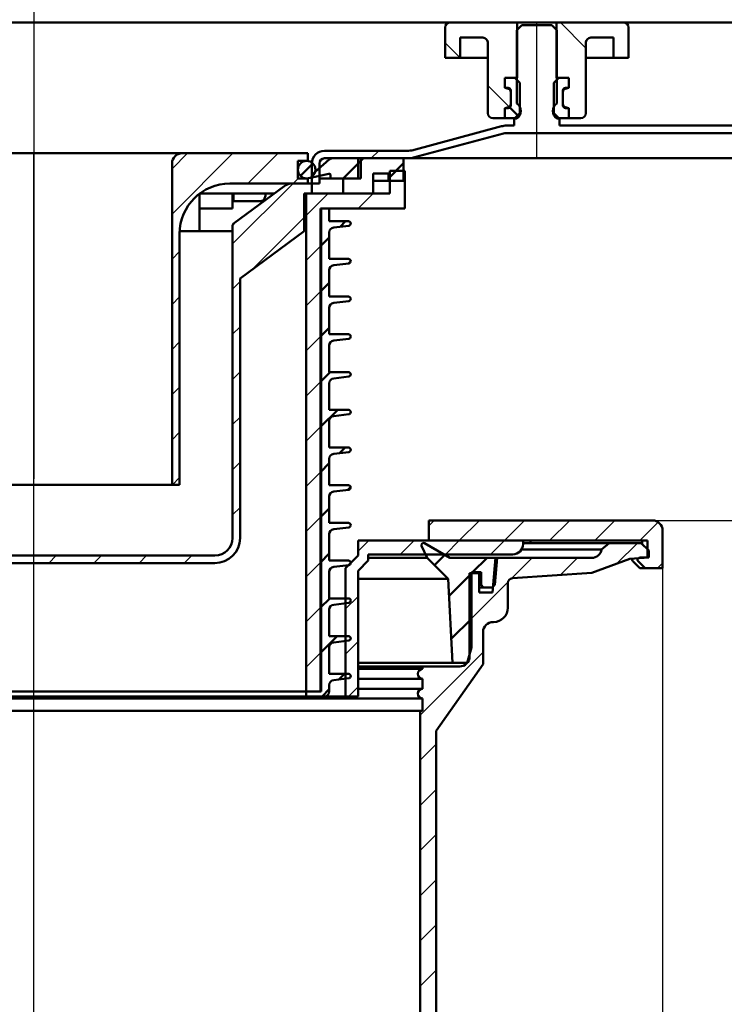
# Model space of a CAD drawing. Units: millimetres. Extents: x -1172 to 845, y -172 to 1216.
# Drawn here: x 160 to 301, y 718 to 914 of the extents above; entities that cross this region are included whole.
import ezdxf
from ezdxf.lldxf.tags import DXFTag

# ---------------------------------------------------------------- set-up
doc = ezdxf.new("R2010")
doc.units = ezdxf.units.MM
doc.header["$LTSCALE"] = 5
doc.layers.add('LC-001-100-D00-0', color=1, linetype='ByBlock')
doc.layers.add('LC-004-003-----0', color=2, linetype='ByBlock')
doc.styles.add('LCTX15-400-0-0pDIN-Schrift', font='STANDARD', dxfattribs={"width": 0.8, "oblique": 15, "height": 2.5})
tags = doc.linetypes.add('DASHDOT', pattern=[7.5, 5, -1.25, 0, -1.25]).pattern_tags.tags
tags[10:11] = [DXFTag(74, 4), DXFTag(75, 0), DXFTag(340, '0'), DXFTag(46, 1.0), DXFTag(50, 0.0), DXFTag(44, 0.0), DXFTag(45, 0.0)]
tags[8:9] = [DXFTag(74, 4), DXFTag(75, 0), DXFTag(340, '0'), DXFTag(46, 1.0), DXFTag(50, 0.0), DXFTag(44, 0.0), DXFTag(45, 0.0)]
tags[6:7] = [DXFTag(74, 4), DXFTag(75, 0), DXFTag(340, '0'), DXFTag(46, 1.0), DXFTag(50, 0.0), DXFTag(44, 0.0), DXFTag(45, 0.0)]
tags[4:5] = [DXFTag(74, 4), DXFTag(75, 0), DXFTag(340, '0'), DXFTag(46, 1.0), DXFTag(50, 0.0), DXFTag(44, 0.0), DXFTag(45, 0.0)]
doc.dimstyles.new('LC-DIM-L-0100-02-02', dxfattribs={"dimscale": 5, "dimtxt": 10, "dimasz": 10, "dimexe": 1.8, "dimexo": 0, "dimgap": 1.5, "dimtad": 1, "dimtxsty": 'LCTX15-400-0-0pDIN-Schrift', "dimcen": 0, "dimclrd": 2, "dimclre": 2, "dimclrt": 2, "dimazin": 2, "dimtfac": 0.71, "dimtdec": 4, "dimtofl": 0, "dimtmove": 0, "dimatfit": 1, "dimfxl": 1, "dimtolj": 1, "dimtzin": 0, "dimarcsym": 0})

# ---------------------------------------------------------------- blocks, each defined once
blk = doc.blocks.new('*D16')
at = {"layer": 'Defpoints', "color": 0}
for p in [(713.288084, 1058.970616), (-1086.711916, 910.053908), (713.288084, 910.053908)]:
    blk.add_point(p, dxfattribs=at)
at = {"layer": 'LC-001-100-D00-0', "color": 2, "lineweight": -2}
for p, q in [((-1086.711916, 910.053908), (-1086.711916, 1067.970616)), ((713.288084, 910.053908), (713.288084, 1067.970616)), ((-1036.711916, 1058.970616), (663.288084, 1058.970616))]:
    blk.add_line(p, q, dxfattribs=at)
at = {"layer": 'LC-001-100-D00-0', "color": 2}
for points in [[(-1036.711916, 1067.30395), (-1036.711916, 1050.637283), (-1086.711916, 1058.970616)], [(663.288084, 1050.637283), (663.288084, 1067.30395), (713.288084, 1058.970616)]]:
    blk.add_solid(points, dxfattribs=at)
at = {"layer": 'LC-001-100-D00-0', "color": 2, "insert": (-183.156955, 1113.970616), "char_height": 50, "attachment_point": 5, "style": 'LCTX15-400-0-0pDIN-Schrift'}
blk.add_mtext('\\A1;1800', dxfattribs=at)
blk = doc.blocks.new('*D17')
at = {"layer": 'Defpoints', "color": 0}
for p in [(763.288084, 1128.270616), (-1136.711916, 913.053908), (763.288084, 913.053908)]:
    blk.add_point(p, dxfattribs=at)
at = {"layer": 'LC-001-100-D00-0', "color": 2, "lineweight": -2}
for p, q in [((-1136.711916, 913.053908), (-1136.711916, 1137.270616)), ((763.288084, 913.053908), (763.288084, 1137.270616)), ((-1086.711916, 1128.270616), (713.288084, 1128.270616))]:
    blk.add_line(p, q, dxfattribs=at)
at = {"layer": 'LC-001-100-D00-0', "color": 2}
for points in [[(-1086.711916, 1136.60395), (-1086.711916, 1119.937283), (-1136.711916, 1128.270616)], [(713.288084, 1119.937283), (713.288084, 1136.60395), (763.288084, 1128.270616)]]:
    blk.add_solid(points, dxfattribs=at)
at = {"layer": 'LC-001-100-D00-0', "color": 2, "insert": (-179.509151, 1183.270616), "char_height": 50, "attachment_point": 5, "style": 'LCTX15-400-0-0pDIN-Schrift'}
blk.add_mtext('\\A1;1900', dxfattribs=at)
blk = doc.blocks.new('KLON16')
at = {"layer": 'LC-001-100-D00-0', "color": 7, "lineweight": 25}
blk.add_line((230.368868, 886.053908), (231.868868, 887.553908), dxfattribs=at)
blk = doc.blocks.new('KLON27')
at = {"layer": 'LC-001-100-D00-0', "color": 7, "lineweight": 25}
for p, q in [((248.019599, 906.053908), (245.038084, 909.035423)), ((257.905732, 896.167774), (253.538084, 900.535423))]:
    blk.add_line(p, q, dxfattribs=at)
blk = doc.blocks.new('POLY1')
at = {"layer": 'LC-001-100-D00-0', "color": 7, "lineweight": 50}
for p, q in [((282.228103, 806.268549), (282.252528, 806.381261)), ((282.234253, 806.143407), (282.228103, 806.268549)), ((282.228103, 806.268549), (282.228103, 806.268549)), ((282.276326, 806.024675), (282.234253, 806.143407)), ((282.234253, 806.143407), (282.234253, 806.143407)), ((282.252528, 806.381261), (282.291123, 806.432213)), ((282.252528, 806.381261), (282.252528, 806.381261)), ((282.322619, 805.959069), (282.276326, 806.024675)), ((282.276326, 806.024675), (282.276326, 806.024675)), ((282.291123, 806.432213), (282.301151, 806.445451)), ((282.291123, 806.432213), (282.291123, 806.432213)), ((282.357029, 805.924859), (282.322619, 805.959069)), ((282.322619, 805.959069), (282.322619, 805.959069)), ((282.357467, 805.924424), (282.357029, 805.924859)), ((282.357029, 805.924859), (282.357029, 805.924859)), ((282.357467, 805.924424), (282.357467, 805.924424))]:
    blk.add_line(p, q, dxfattribs=at)
blk = doc.blocks.new('KLON32')
at = {"layer": 'LC-001-100-D00-0', "color": 7, "lineweight": 25}
for p, q in [((279.220731, 805.483498), (283.28592, 809.548688)), ((258.317577, 802.540857), (262.380624, 806.603904)), ((267.980614, 803.223638), (271.36088, 806.603904)), ((249.913823, 803.117359), (250.345152, 803.548688)), ((249.913823, 794.137103), (257.538802, 801.762082)), ((240.097867, 775.34089), (252.613201, 787.856225)), ((239.676984, 783.900263), (240.224826, 784.448106)), ((240.58866, 784.811939), (240.785542, 785.008822)), ((240.097867, 766.360634), (243.288082, 769.550849)), ((240.097867, 757.380378), (243.288082, 760.570593)), ((240.097867, 748.400122), (243.288082, 751.590337)), ((240.097867, 739.419866), (243.288082, 742.610081)), ((240.097867, 730.43961), (243.288082, 733.629825)), ((240.097867, 721.459354), (243.288082, 724.649569)), ((240.097867, 712.479097), (243.288082, 715.669313)), ((234.9002, 698.301174), (243.222763, 706.623737)), ((190.430843, 698.733098), (194.980854, 703.283109)), ((197.866392, 697.188391), (202.054963, 701.376962)), ((207.894112, 698.235855), (211.035219, 701.376962)), ((216.874368, 698.235855), (220.015475, 701.376962)), ((225.854624, 698.235855), (228.995731, 701.376962)), ((185.395451, 693.697706), (188.288088, 696.590343)), ((197.906412, 688.248154), (200.788082, 691.129825)), ((185.43547, 684.757469), (188.288088, 687.610087)), ((197.946431, 679.307918), (200.788082, 682.149569)), ((185.47549, 675.817232), (188.288088, 678.629831)), ((197.98645, 670.367681), (200.788082, 673.169313)), ((185.515509, 666.876996), (188.288088, 669.649575)), ((198.026469, 661.427444), (200.788082, 664.189057)), ((185.555528, 657.936759), (188.288088, 660.669319)), ((198.066489, 652.487207), (200.788082, 655.208801)), ((185.595547, 648.996522), (188.288088, 651.689063)), ((198.106508, 643.54697), (200.788082, 646.228544))]:
    blk.add_line(p, q, dxfattribs=at)
blk = doc.blocks.new('KLON34')
at = {"layer": 'LC-001-100-D00-0', "color": 7, "lineweight": 25}
for p, q in [((227.788082, 807.932386), (229.9096, 810.053904)), ((236.139856, 807.303904), (238.889856, 810.053904)), ((245.120112, 807.303904), (247.870112, 810.053904)), ((254.100368, 807.303904), (256.850368, 810.053904)), ((225.288082, 796.45213), (227.788082, 798.95213)), ((225.288082, 787.471874), (227.788082, 789.971874)), ((225.850368, 779.053904), (227.788082, 780.991618))]:
    blk.add_line(p, q, dxfattribs=at)
blk = doc.blocks.new('KLON35')
at = {"layer": 'LC-001-100-D00-0', "color": 7, "lineweight": 25}
for p, q in [((241.788082, 812.95213), (242.88464, 814.048688)), ((247.864896, 810.048688), (251.864896, 814.048688)), ((256.845152, 810.048688), (260.845152, 814.048688)), ((265.825408, 810.048688), (269.825408, 814.048688)), ((274.805664, 810.048688), (278.805664, 814.048688)), ((283.78592, 810.048688), (287.428748, 813.691515)), ((287.266177, 804.548688), (288.288082, 805.570593))]:
    blk.add_line(p, q, dxfattribs=at)
blk = doc.blocks.new('KLON38')
at = {"layer": 'LC-001-100-D00-0', "color": 7, "lineweight": 50}
for p, q in [((242.965216, 805.149008), (244.999923, 807.183715)), ((250.532029, 803.735564), (253.400368, 806.603904)), ((245.833285, 799.03682), (250.288082, 803.491618)), ((246.280483, 790.503763), (250.288082, 794.511362))]:
    blk.add_line(p, q, dxfattribs=at)
blk = doc.blocks.new('POLY3')
at = {"layer": 'LC-001-100-D00-0', "color": 7, "lineweight": 50}
for p, q in [((203.121675, 873.171211), (203.187215, 873.22808)), ((202.780961, 872.423295), (202.792222, 872.535458)), ((202.780961, 872.423295), (202.780961, 872.423295)), ((202.792222, 872.535458), (202.814745, 872.759786)), ((202.792222, 872.535458), (202.792222, 872.535458)), ((202.814745, 872.759786), (202.971342, 873.040764)), ((202.814745, 872.759786), (202.814745, 872.759786)), ((202.971342, 873.040764), (203.121675, 873.171211)), ((202.971342, 873.040764), (202.971342, 873.040764)), ((203.121675, 873.171211), (203.121675, 873.171211))]:
    blk.add_line(p, q, dxfattribs=at)
blk = doc.blocks.new('POLY5')
at = {"layer": 'LC-001-100-D00-0', "color": 7, "lineweight": 50}
for p, q in [((208.437997, 877.553907), (208.437997, 877.553907)), ((208.437997, 877.553907), (208.471761, 877.553907)), ((208.471761, 877.553907), (208.503616, 877.556611)), ((208.471761, 877.553907), (208.471761, 877.553907)), ((208.503616, 877.556611), (208.533586, 877.561968)), ((208.503616, 877.556611), (208.503616, 877.556611))]:
    blk.add_line(p, q, dxfattribs=at)
blk = doc.blocks.new('POLY8')
at = {"layer": 'LC-001-100-D00-0', "color": 7, "lineweight": 50}
for p, q in [((209.387825, 878.919519), (209.404371, 879.053905)), ((208.533584, 877.561968), (208.646124, 877.604263)), ((208.533584, 877.561968), (208.533584, 877.561968)), ((208.646124, 877.604263), (208.871223, 877.688862)), ((208.646124, 877.604263), (208.646124, 877.604263)), ((208.871223, 877.688862), (209.153262, 878.091512)), ((208.871223, 877.688862), (208.871223, 877.688862)), ((209.153262, 878.091512), (209.344117, 878.564532)), ((209.153262, 878.091512), (209.153262, 878.091512)), ((209.344117, 878.564532), (209.387825, 878.919519)), ((209.344117, 878.564532), (209.344117, 878.564532)), ((209.387825, 878.919519), (209.387825, 878.919519))]:
    blk.add_line(p, q, dxfattribs=at)
blk = doc.blocks.new('KLON39')
at = {"layer": 'LC-001-100-D00-0', "color": 7, "lineweight": 25}
for p, q in [((202.788082, 869.017797), (214.824192, 881.053907)), ((109.538082, 874.550614), (114.6597, 879.672232)), ((112.980415, 869.012691), (119.826036, 875.858312)), ((206.595391, 863.84485), (217.038082, 874.287541)), ((118.146751, 865.198771), (123.788082, 870.840102)), ((122.288082, 860.359846), (123.788082, 861.859846)), ((202.788082, 860.037541), (204.288082, 861.537541)), ((122.288082, 851.37959), (123.788082, 852.87959)), ((202.788082, 851.057285), (204.288082, 852.557285)), ((122.288082, 842.399334), (123.788082, 843.899334)), ((202.788082, 842.077029), (204.288082, 843.577029)), ((122.288082, 833.419078), (123.788082, 834.919078)), ((202.788082, 833.096773), (204.288082, 834.596773)), ((122.288082, 824.438822), (123.788082, 825.938822)), ((202.788082, 824.116516), (204.288082, 825.616516)), ((122.288082, 815.458565), (123.788082, 816.958565)), ((202.788082, 815.13626), (204.288082, 816.63626)), ((123.320689, 807.510916), (124.39455, 808.584777)), ((130.343936, 805.553907), (131.843936, 807.053907)), ((139.324192, 805.553907), (140.824192, 807.053907)), ((148.304448, 805.553907), (149.804448, 807.053907)), ((157.284704, 805.553907), (158.784704, 807.053907)), ((166.264961, 805.553907), (167.764961, 807.053907)), ((175.245217, 805.553907), (176.745217, 807.053907)), ((184.225473, 805.553907), (185.725473, 807.053907)), ((193.205729, 805.553907), (194.705729, 807.053907))]:
    blk.add_line(p, q, dxfattribs=at)
blk = doc.blocks.new('KLON40')
at = {"layer": 'LC-001-100-D00-0', "color": 7, "lineweight": 25}
for p, q in [((190.788082, 874.978309), (202.86368, 887.053907)), ((190.788082, 883.958565), (193.883424, 887.053907)), ((205.843936, 881.053907), (211.843936, 887.053907)), ((214.824192, 881.053907), (215.824192, 882.053907)), ((190.788082, 865.998053), (192.288082, 867.498053)), ((190.788082, 857.017797), (192.288082, 858.517797)), ((190.788082, 848.037541), (192.288082, 849.537541)), ((190.788082, 839.057285), (192.288082, 840.557285)), ((190.788082, 830.077029), (192.288082, 831.577029)), ((190.845217, 821.153907), (192.288082, 822.596773))]:
    blk.add_line(p, q, dxfattribs=at)
blk = doc.blocks.new('KLON42')
at = {"layer": 'LC-001-100-D00-0', "color": 7, "lineweight": 25}
for p, q in [((234.038082, 882.307285), (235.284704, 883.553907)), ((217.438082, 874.687541), (221.804448, 879.053907)), ((227.784704, 876.053907), (230.784704, 879.053907)), ((236.764961, 876.053907), (237.038082, 876.327029)), ((217.438082, 865.707285), (220.438082, 868.707285)), ((217.438082, 856.727029), (220.438082, 859.727029)), ((217.438082, 847.746773), (220.438082, 850.746773)), ((217.438082, 838.766516), (220.438082, 841.766516)), ((217.438082, 829.78626), (220.438082, 832.78626)), ((217.438082, 820.806004), (220.438082, 823.806004)), ((217.438082, 811.825748), (220.438082, 814.825748)), ((217.438082, 802.845492), (220.438082, 805.845492)), ((217.438082, 793.865236), (220.438082, 796.865236)), ((217.438082, 784.88498), (220.438082, 787.88498))]:
    blk.add_line(p, q, dxfattribs=at)
blk = doc.blocks.new('KLON44')
at = {"layer": 'LC-001-100-D00-0', "color": 7, "lineweight": 50}
for p, q in [((224.183287, 872.45249), (225.284704, 873.553907)), ((220.288082, 868.557285), (222.038082, 870.307285)), ((225.864964, 865.153911), (226.287227, 865.576173)), ((220.288082, 859.577029), (222.038082, 861.327029)), ((220.288082, 850.596773), (222.038082, 852.346773)), ((220.288082, 841.616516), (222.225473, 843.553907)), ((220.288082, 832.63626), (223.705729, 836.053907)), ((224.071135, 827.439057), (225.185985, 828.553907)), ((220.288082, 823.656004), (222.038082, 825.406004)), ((225.752812, 820.140478), (226.283089, 820.670755)), ((220.288082, 814.675748), (222.038082, 816.425748)), ((220.288082, 805.695492), (222.038082, 807.445492)), ((220.288082, 796.715236), (222.126753, 798.553907)), ((220.288082, 787.73498), (223.60701, 791.053907)), ((223.958982, 782.425624), (225.087266, 783.553907)), ((220.587266, 779.053907), (222.038082, 780.504724))]:
    blk.add_line(p, q, dxfattribs=at)
blk = doc.blocks.new('KLON46')
at = {"layer": 'LC-001-100-D00-0', "color": 7, "lineweight": 50}
for p, q in [((227.788082, 885.037541), (228.804448, 886.053907)), ((233.788082, 882.057285), (236.788082, 885.057285)), ((224.788082, 882.037541), (224.804448, 882.053907)), ((230.784704, 879.053907), (230.788082, 879.057285))]:
    blk.add_line(p, q, dxfattribs=at)
blk = doc.blocks.new('*D91')
at = {"layer": 'Defpoints', "color": 0}
for p in [(38.288123, 804.548719), (288.288123, 804.548657), (288.288123, 301.895661)]:
    blk.add_point(p, dxfattribs=at)
at = {"layer": 'LC-004-003-----0', "color": 2, "lineweight": -2}
for p, q in [((38.288123, 804.548719), (38.288123, 292.895661)), ((288.288123, 804.548657), (288.288123, 292.895661)), ((88.288123, 301.895661), (238.288123, 301.895661))]:
    blk.add_line(p, q, dxfattribs=at)
at = {"layer": 'LC-004-003-----0', "color": 2}
for points in [[(88.288123, 310.228995), (88.288123, 293.562328), (38.288123, 301.895661)], [(238.288123, 293.562328), (238.288123, 310.228995), (288.288123, 301.895661)]]:
    blk.add_solid(points, dxfattribs=at)
at = {"layer": 'LC-004-003-----0', "color": 2, "insert": (165.536847, 356.895661), "char_height": 50, "attachment_point": 5, "style": 'LCTX15-400-0-0pDIN-Schrift'}
blk.add_mtext('%%c\\A1;250', dxfattribs=at)
blk = doc.blocks.new('*D92')
at = {"layer": 'Defpoints', "color": 0}
for p in [(560.788145, 913.053926), (286.288125, 814.048658), (682.117704, 814.048658)]:
    blk.add_point(p, dxfattribs=at)
at = {"layer": 'LC-004-003-----0', "color": 2, "lineweight": -2}
for p, q in [((682.117704, 963.053926), (682.117704, 1013.053926)), ((560.788145, 913.053926), (691.117704, 913.053926)), ((286.288125, 814.048658), (691.117704, 814.048658)), ((682.117704, 764.048658), (682.117704, 587.300932))]:
    blk.add_line(p, q, dxfattribs=at)
at = {"layer": 'LC-004-003-----0', "color": 2}
for points in [[(673.78437, 963.053926), (690.451037, 963.053926), (682.117704, 913.053926)], [(690.451037, 764.048658), (673.78437, 764.048658), (682.117704, 814.048658)]]:
    blk.add_solid(points, dxfattribs=at)
at = {"layer": 'LC-004-003-----0', "color": 2, "insert": (627.117704, 712.281098), "char_height": 50, "attachment_point": 5, "rotation": 90, "style": 'LCTX15-400-0-0pDIN-Schrift'}
blk.add_mtext('\\A1;37-100', dxfattribs=at)

msp = doc.modelspace()

# ---------------------------------------------------------------- linework, layer by layer
at = {"layer": 'LC-001-100-D00-0', "color": 7, "linetype": 'DASHDOT', "lineweight": 25}
for p, q in [((163.288084, 926.053908), (163.288084, 822.303908)), ((263.288084, 886.053908), (263.288084, 913.053908)), ((163.288082, 639.235855), (163.288082, 887.053907))]:
    msp.add_line(p, q, dxfattribs=at)
at = {"layer": 'LC-001-100-D00-0', "color": 7, "lineweight": 50}
for p, q in [((710.788084, 913.053908), (-186.711916, 913.053908)), ((259.388084, 913.053908), (246.038084, 913.053908)), ((260.288092, 912.553907), (259.288076, 911.553907)), ((259.388073, 902.053908), (259.388084, 913.053908)), ((267.188084, 913.053908), (259.388084, 913.053908)), ((266.288105, 912.553907), (260.288092, 912.553907)), ((267.288092, 911.553907), (266.288105, 912.553907)), ((267.188084, 913.053908), (267.188056, 902.053908)), ((280.538084, 913.053908), (267.188084, 913.053908)), ((245.038084, 912.053908), (245.038076, 906.053907)), ((259.288076, 911.553907), (259.288084, 896.953908)), ((267.288084, 896.953908), (267.288092, 911.553907)), ((281.538113, 906.053907), (281.538084, 912.053908)), ((248.038084, 906.053908), (248.038097, 910.053908)), ((252.538084, 910.053908), (248.038097, 910.053908)), ((253.538084, 895.053908), (253.538084, 909.053908)), ((273.038084, 909.053908), (273.038084, 895.053908)), ((278.538092, 910.053908), (274.038084, 910.053908)), ((278.538092, 910.053908), (278.538084, 906.053908)), ((248.038084, 906.053908), (245.038076, 906.053907)), ((250.038084, 906.053908), (248.038084, 906.053908)), ((253.538056, 906.053907), (250.038084, 906.053908)), ((276.538084, 906.053908), (273.038073, 906.053907)), ((278.538084, 906.053908), (276.538084, 906.053908)), ((281.538113, 906.053907), (278.538084, 906.053908)), ((256.937249, 902.053908), (256.937249, 900.053907)), ((258.888109, 902.053908), (256.937249, 902.053908)), ((256.937249, 902.053908), (259.388073, 902.053908)), ((256.937249, 902.053908), (256.937249, 900.053907)), ((258.888109, 902.053908), (259.888096, 901.053908)), ((259.888084, 895.053908), (259.888096, 901.053908)), ((266.688092, 901.053908), (266.688084, 895.053908)), ((266.688092, 901.053908), (267.688079, 902.053908)), ((267.188056, 902.053908), (269.638939, 902.053908)), ((269.638939, 902.053908), (267.688079, 902.053908)), ((269.638939, 902.053908), (269.638939, 900.053907)), ((269.638939, 902.053908), (269.638939, 900.053907)), ((256.937249, 900.053907), (257.588084, 900.053908)), ((257.643375, 899.864697), (256.937249, 900.053907)), ((258.088084, 899.553908), (258.088084, 896.553908)), ((258.088084, 896.822674), (258.088084, 899.285141)), ((268.488084, 896.553908), (268.488084, 899.553908)), ((268.488084, 899.285141), (268.488084, 896.822674)), ((269.638939, 900.053907), (268.932792, 899.864697)), ((268.988084, 900.053908), (269.638939, 900.053907)), ((256.937249, 896.053907), (257.643375, 896.243119)), ((257.588084, 896.053908), (256.937249, 896.053907)), ((256.937249, 896.053907), (256.937249, 894.053908)), ((256.937249, 896.053907), (256.937249, 894.053908)), ((259.453841, 894.619665), (257.7768, 896.296706)), ((259.888084, 895.053908), (258.888084, 894.053908)), ((267.688084, 894.053908), (266.688084, 895.053908)), ((268.932792, 896.243119), (269.638939, 896.053907)), ((269.638939, 896.053907), (268.988084, 896.053908)), ((269.638939, 896.053907), (269.638939, 894.053908)), ((269.638939, 896.053907), (269.638939, 894.053908)), ((254.538084, 894.053908), (256.937249, 894.053908)), ((258.888084, 894.053908), (256.937249, 894.053908)), ((259.288084, 893.953908), (258.788082, 893.953907)), ((258.788082, 892.553908), (258.788082, 893.953907)), ((267.788055, 893.953907), (267.288084, 893.953908)), ((269.638939, 894.053908), (267.688084, 894.053908)), ((267.788055, 893.953907), (267.788055, 892.553908)), ((269.638939, 894.053908), (272.038084, 894.053908)), ((256.242193, 892.417611), (238.408521, 887.639093)), ((256.630421, 890.968722), (238.79675, 886.190204)), ((257.277469, 892.553908), (258.788082, 892.553908)), ((257.277469, 891.053908), (705.288084, 891.053908)), ((267.788055, 892.553908), (398.788097, 892.553908)), ((151.788082, 887.053907), (174.788082, 887.053907)), ((174.788082, 887.053907), (192.788082, 887.053907)), ((192.788082, 887.053907), (217.788081, 887.053907)), ((217.788081, 885.553907), (217.788081, 887.053907)), ((237.761471, 887.553908), (221.088081, 887.553908)), ((190.788082, 885.053906), (190.788082, 821.153909)), ((215.78808, 885.553907), (217.788081, 885.553907)), ((215.78808, 885.553907), (215.78808, 882.053908)), ((216.318832, 882.548547), (218.793442, 885.023157)), ((218.588083, 885.053906), (218.588083, 881.053906)), ((222.003917, 885.801317), (218.65183, 882.821683)), ((220.088082, 885.053906), (220.088082, 881.053906)), ((237.761471, 886.053907), (221.088081, 886.053907)), ((228.28808, 886.053907), (222.668282, 886.053907)), ((224.804448, 882.053907), (228.288082, 885.537541)), ((236.788082, 886.053907), (227.788079, 886.053907)), ((227.788079, 882.053908), (227.788079, 886.053907)), ((228.28808, 886.053907), (228.28808, 882.053908)), ((237.288091, 886.053908), (228.288087, 886.053908)), ((236.788082, 886.053907), (236.788082, 881.553907)), ((237.761474, 886.053908), (239.862058, 886.053908)), ((239.862058, 886.053908), (568.288091, 886.053908)), ((218.916218, 882.304605), (221.923004, 882.972779)), ((230.788085, 883.053908), (230.788085, 879.053905)), ((230.788085, 883.053908), (233.788083, 883.053908)), ((233.788083, 883.053908), (233.788083, 881.553907)), ((234.03808, 883.553907), (234.03808, 879.053905)), ((237.038079, 883.553907), (234.03808, 883.553907)), ((237.038079, 876.053907), (237.038079, 883.553907)), ((202.288083, 881.053906), (217.788081, 881.053906)), ((214.775468, 881.053906), (218.538082, 881.053906)), ((215.78808, 882.053908), (217.788081, 882.053908)), ((217.788081, 882.053908), (217.788081, 881.053906)), ((218.538082, 881.053906), (218.538082, 879.053905)), ((218.588083, 881.053906), (218.538082, 881.053906)), ((220.088082, 881.053906), (218.588083, 881.053906)), ((222.288082, 882.053908), (220.088082, 882.053908)), ((222.288082, 882.679922), (222.288082, 882.053908)), ((228.28808, 882.053908), (222.288082, 882.053908)), ((224.788084, 882.053908), (224.788084, 879.053905)), ((227.788079, 882.053908), (224.788084, 882.053908)), ((230.788085, 881.553907), (233.788083, 881.553907)), ((233.788083, 881.553907), (236.788082, 881.553907)), ((196.216448, 879.053905), (203.002497, 879.053905)), ((202.825691, 876.053907), (202.825691, 879.053905)), ((203.002497, 879.053905), (203.002497, 877.553906)), ((203.01843, 879.053905), (204.297311, 879.053905)), ((212.993707, 880.467478), (203.194163, 873.23321)), ((205.074239, 879.053905), (204.297311, 879.053905)), ((205.074239, 879.053905), (207.466784, 879.053905)), ((207.466784, 879.053905), (211.078881, 879.053905)), ((217.038083, 879.053905), (218.538082, 879.053905)), ((217.038083, 871.553909), (217.038083, 879.053905)), ((217.438082, 780.053906), (217.438082, 879.053905)), ((234.03808, 879.053905), (217.438082, 879.053905)), ((224.788084, 879.053905), (230.788085, 879.053905)), ((196.216448, 878.999676), (196.216448, 871.553909)), ((204.297311, 877.553906), (203.002497, 877.553906)), ((205.074239, 877.553906), (204.297311, 877.553906)), ((208.437997, 877.553906), (205.074239, 877.553906)), ((202.825691, 876.053907), (196.216448, 876.053907)), ((220.288082, 780.053906), (220.288082, 876.053907)), ((220.288082, 876.053907), (222.038082, 876.053907)), ((220.438081, 876.053907), (220.438081, 780.053906)), ((237.038079, 876.053907), (220.438081, 876.053907)), ((222.038082, 873.553905), (222.038082, 876.053907)), ((203.187215, 873.22808), (203.194163, 873.23321)), ((225.838083, 873.553905), (222.038082, 873.553905)), ((198.367476, 871.553909), (192.300591, 871.553909)), ((202.780961, 871.553909), (198.367476, 871.553909)), ((202.780961, 872.423295), (202.780961, 871.553909)), ((202.788084, 872.428685), (202.788084, 810.553908)), ((217.038083, 871.553909), (204.288083, 862.141538)), ((222.038082, 866.053909), (222.038082, 871.308177)), ((222.919158, 872.301079), (225.8916, 872.657101)), ((192.288081, 871.053908), (192.288081, 821.153909)), ((225.838083, 866.053909), (222.038082, 866.053909)), ((222.038082, 858.553909), (222.038082, 863.808177)), ((222.919158, 864.801079), (225.8916, 865.157101)), ((204.288083, 862.141538), (204.288083, 810.553908)), ((225.838083, 858.553909), (222.038082, 858.553909)), ((222.919158, 857.301079), (225.8916, 857.657101)), ((222.038082, 851.053908), (222.038082, 856.308177)), ((225.838083, 851.053908), (222.038082, 851.053908)), ((222.919158, 849.801078), (225.8916, 850.157104)), ((222.038082, 843.553908), (222.038082, 848.808177)), ((225.838083, 843.553908), (222.038082, 843.553908)), ((222.919158, 842.301078), (225.8916, 842.657104)), ((222.038082, 836.053908), (222.038082, 841.308176)), ((225.838083, 836.053908), (222.038082, 836.053908)), ((222.919158, 834.801078), (225.8916, 835.157104)), ((222.038082, 828.553907), (222.038082, 833.808176)), ((225.838083, 828.553907), (222.038082, 828.553907)), ((222.038082, 821.053907), (222.038082, 826.308176)), ((222.919158, 827.301077), (225.8916, 827.657103)), ((151.788082, 821.153909), (174.788082, 821.153909)), ((174.788082, 821.153909), (190.788082, 821.153909)), ((190.788082, 821.153909), (192.288081, 821.153909)), ((225.838083, 821.053907), (222.038082, 821.053907)), ((222.038082, 813.553907), (222.038082, 818.808175)), ((222.919158, 819.801077), (225.8916, 820.157103)), ((225.838083, 813.553907), (222.038082, 813.553907)), ((222.919158, 812.301077), (225.8916, 812.657103)), ((241.788082, 814.048688), (241.788082, 810.048688)), ((286.288082, 814.048688), (241.788082, 814.048688)), ((222.038082, 806.053906), (222.038082, 811.308175)), ((288.288082, 812.048688), (288.288082, 804.548688)), ((227.788082, 807.053904), (227.788082, 810.053904)), ((260.538082, 810.053904), (227.788082, 810.053904)), ((240.393219, 808.999536), (241.51032, 806.603904)), ((246.004185, 806.603904), (240.958172, 809.517221)), ((285.288082, 810.048688), (241.788082, 810.048688)), ((260.538082, 809.303904), (260.538082, 810.053904)), ((260.538082, 809.548688), (277.63246, 809.548688)), ((262.022341, 810.048688), (262.022341, 809.548688)), ((277.63246, 809.548688), (276.149361, 808.273223)), ((284.038082, 809.548688), (277.63246, 809.548688)), ((285.538082, 808.048688), (284.038082, 809.548688)), ((284.249281, 809.337489), (284.249281, 810.048688)), ((285.288082, 810.048688), (285.288082, 806.648688)), ((199.288081, 807.053908), (127.288084, 807.053908)), ((225.288082, 804.553904), (227.788082, 807.053904)), ((258.538082, 807.303904), (229.788082, 807.303904)), ((229.788082, 806.053904), (229.788082, 807.303904)), ((276.149361, 808.273223), (260.252053, 808.273223)), ((281.759639, 806.407585), (285.538082, 806.671799)), ((285.288082, 806.648688), (283.712346, 806.648688)), ((285.538082, 806.671799), (285.538082, 808.048688)), ((199.288081, 805.553905), (127.288084, 805.553905)), ((225.838083, 806.053906), (222.038082, 806.053906)), ((222.919158, 804.801084), (225.8916, 805.157102)), ((229.788082, 806.053904), (227.788082, 804.053904)), ((241.51032, 806.603904), (229.788082, 806.603904)), ((241.51032, 806.603904), (245.653864, 802.46036)), ((255.424707, 806.603904), (246.004185, 806.603904)), ((254.466046, 799.732741), (255.067195, 806.603904)), ((254.953926, 801.222852), (255.424707, 806.603904)), ((255.067195, 806.603904), (274.208291, 806.603904)), ((274.208291, 803.65912), (281.759639, 806.407585)), ((283.745044, 804.548688), (282.357467, 805.924424)), ((283.412346, 805.924424), (284.788082, 804.548688)), ((222.038082, 798.553906), (222.038082, 803.808175)), ((225.288082, 779.053904), (225.288082, 804.553904)), ((227.788082, 804.053904), (227.788082, 779.053904)), ((249.913823, 786.972011), (249.913823, 803.548688)), ((251.827933, 803.548688), (249.913823, 803.548688)), ((250.288082, 803.735564), (252.210462, 803.735564)), ((250.288082, 788.779222), (250.288082, 803.735564)), ((251.827933, 799.732741), (251.827933, 803.548688)), ((252.210462, 803.735564), (252.210462, 801.224763)), ((258.434296, 802.556093), (274.208291, 803.65912)), ((283.745044, 804.548688), (284.788082, 804.548688)), ((284.788082, 804.548688), (288.288082, 804.548688)), ((245.653864, 802.46036), (227.788082, 802.46036)), ((245.653864, 802.46036), (246.531923, 785.706001)), ((252.210462, 801.224763), (251.827933, 801.224763)), ((252.210462, 801.224763), (252.712622, 800.722603)), ((254.407999, 800.722603), (254.953926, 801.222852)), ((257.521174, 796.689798), (257.521174, 801.57689)), ((252.712622, 800.722603), (251.827933, 800.722603)), ((254.466046, 799.732741), (251.827933, 799.732741)), ((252.712622, 800.722603), (254.407999, 800.722603)), ((225.838083, 798.553906), (222.038082, 798.553906)), ((222.919158, 797.301084), (225.8916, 797.657102)), ((222.038082, 791.053906), (222.038082, 796.308174)), ((254.57639, 793.843174), (254.67455, 793.843174)), ((225.838083, 791.053906), (222.038082, 791.053906)), ((252.613201, 785.499617), (252.613201, 791.879984)), ((222.919158, 789.801083), (225.8916, 790.157102)), ((222.038082, 783.553906), (222.038082, 788.808174)), ((249.464615, 785.706001), (250.288082, 788.779222)), ((246.531923, 785.706001), (227.788082, 785.706001)), ((243.288082, 772.181975), (252.613201, 785.499617)), ((246.531923, 785.706001), (249.464615, 785.706001)), ((225.838083, 783.553906), (222.038082, 783.553906)), ((240.58866, 785.008822), (227.788082, 785.008822)), ((240.58866, 784.518025), (227.788082, 784.518025)), ((240.58866, 784.518025), (240.58866, 785.008822)), ((240.58866, 785.008822), (247.950634, 785.008822)), ((222.038082, 780.053906), (222.038082, 781.308181)), ((222.919158, 782.301076), (225.8916, 782.657094)), ((240.58866, 782.554835), (227.788082, 782.554835)), ((240.58866, 782.554835), (240.58866, 780.591646)), ((109.138082, 780.053906), (217.438082, 780.053906)), ((217.438082, 779.053904), (217.438082, 780.053906)), ((217.438082, 780.053906), (220.288082, 780.053906)), ((217.438082, 780.053906), (220.438081, 780.053906)), ((240.58866, 780.591646), (227.788082, 780.591646)), ((240.58866, 778.628457), (85.987505, 778.628457)), ((225.288082, 779.053904), (101.288082, 779.053904)), ((109.138082, 779.053904), (217.438082, 779.053904)), ((217.438082, 779.053904), (221.038084, 779.053904)), ((225.288082, 779.053904), (227.788082, 779.053904)), ((240.58866, 778.628457), (240.58866, 776.17447)), ((240.097867, 776.17447), (86.478297, 776.17447)), ((240.097867, 707.876962), (240.097867, 776.17447)), ((240.097867, 776.17447), (240.58866, 776.17447)), ((243.288082, 707.735855), (243.288082, 772.181975))]:
    msp.add_line(p, q, dxfattribs=at)
at = {"layer": 'LC-001-100-D00-0', "color": 7, "lineweight": 25}
msp.add_line((273.038084, 907.976191), (267.960367, 913.053908), dxfattribs=at)
at = {"layer": 'LC-001-100-D00-0', "color": 7, "lineweight": 50}
msp.add_circle((217.538082, 883.803907), 1.75, dxfattribs=at)
for centre, radius, start, end in [((246.038084, 912.053908), 1, 90, 180), ((280.538084, 912.053908), 1, 0, 90), ((252.538084, 909.053908), 1, 0, 90), ((274.038084, 909.053908), 1, 90, 180), ((257.588084, 899.553908), 0.5, 0, 90), ((257.488084, 899.285141), 0.6, 0, 75), ((268.988084, 899.553908), 0.5, 90, 180), ((269.088084, 899.285141), 0.6, 105, 180), ((257.488084, 896.822674), 0.6, 285, 0), ((258.288084, 895.453908), 1.802776, 303.690068, 56.309932), ((268.288084, 895.453908), 1.802776, 123.690068, 236.309932), ((269.088084, 896.822674), 0.6, 180, 255), ((254.538084, 895.053908), 1, 180, 270), ((257.588084, 896.553908), 0.5, 270, 0), ((268.988084, 896.553908), 0.5, 180, 270), ((272.038084, 895.053908), 1, 270, 0), ((257.277469, 888.553908), 4, 90, 105), ((257.277469, 888.553908), 2.5, 90, 105), ((192.788082, 885.053907), 2, 90, 180), ((221.088082, 885.053907), 2.5, 90, 180), ((237.761474, 890.053908), 2.5, 270, 285), ((221.088082, 885.053907), 1, 90, 180), ((222.668281, 885.053907), 1, 90, 131.633539), ((237.761474, 890.053908), 4, 270, 285), ((221.988082, 882.679922), 0.3, 0, 102.528808), ((202.288082, 871.053907), 10, 90, 180), ((214.775467, 878.053907), 3, 90, 126.435676), ((218.851139, 882.59746), 0.3, 131.633539, 282.528808), ((203.788082, 872.428685), 1, 126.435676, 180), ((225.838082, 873.103907), 0.45, 276.83, 90), ((223.038082, 871.308177), 1, 96.83, 180), ((225.838082, 865.603907), 0.45, 276.83, 90), ((223.038082, 863.808177), 1, 96.83, 180), ((225.838082, 858.103907), 0.45, 276.83, 90), ((223.038082, 856.308177), 1, 96.83, 180), ((223.038082, 848.808177), 1, 96.83, 180), ((225.838082, 850.603907), 0.45, 276.83, 90), ((223.038082, 841.308177), 1, 96.83, 180), ((225.838082, 843.103907), 0.45, 276.83, 90), ((225.838082, 835.603907), 0.45, 276.83, 90), ((223.038082, 833.808177), 1, 96.83, 180), ((225.838082, 828.103907), 0.45, 276.83, 90), ((223.038082, 826.308177), 1, 96.83, 180), ((225.838082, 820.603907), 0.45, 276.83, 90), ((223.038082, 818.808177), 1, 96.83, 180), ((225.838082, 813.103907), 0.45, 276.83, 90), ((286.288082, 812.048688), 2, 0, 90), ((199.288082, 810.553907), 3.5, 270, 0), ((199.288082, 810.553907), 5, 270, 0), ((223.038082, 811.308177), 1, 96.83, 180), ((240.757308, 809.169314), 0.401728, 60, 205), ((258.538082, 809.303904), 2, 270, 0), ((274.208291, 808.567093), 1.963189, 270, 351.391029), ((283.712346, 806.224424), 0.424264, 90, 225), ((223.038082, 803.808177), 1, 96.83, 180), ((225.838082, 805.603907), 0.45, 276.83, 90), ((258.502769, 801.57689), 0.981595, 94.000005, 180), ((223.038082, 796.308177), 1, 96.83, 180), ((225.838082, 798.103907), 0.45, 276.83, 90), ((254.67455, 796.689798), 2.846624, 270, 0), ((254.57639, 791.879984), 1.963189, 90, 180), ((225.838082, 790.603907), 0.45, 276.83, 90), ((223.038082, 788.808177), 1, 96.83, 180), ((247.950634, 786.972011), 1.963189, 270, 0), ((225.838082, 783.103907), 0.45, 276.83, 90), ((240.58866, 783.53643), 0.981595, 90, 270), ((223.038082, 781.308177), 1, 96.83, 180), ((221.038082, 780.053907), 1, 270, 0), ((240.58866, 779.610051), 0.981595, 90, 270)]:
    msp.add_arc(centre, radius, start, end, dxfattribs=at)

# ---------------------------------------------------------------- block references
at = {"layer": 'LC-001-100-D00-0', "color": 7, "lineweight": 25}
for name in ['KLON27', 'KLON16', 'KLON40', 'KLON42', 'KLON39', 'KLON35', 'KLON32', 'KLON34']:
    msp.add_blockref(name, (0, 0), dxfattribs=at)
at = {"layer": 'LC-001-100-D00-0', "color": 7, "lineweight": 50}
for name in ['KLON46', 'POLY8', 'POLY5', 'POLY3', 'KLON44', 'KLON38', 'POLY1']:
    msp.add_blockref(name, (0, 0), dxfattribs=at)

# ---------------------------------------------------------------- dimensions: what is measured, and where the dimension line sits
at = {"layer": 'LC-001-100-D00-0', "color": 7, "lineweight": 25}
for base, p1, p2, text, picture, middle in [((763.288084, 1128.270616), (-1136.711916, 913.053908), (763.288084, 913.053908), '1900', '*D17', (-179.509151, 1183.270616)), ((713.288084, 1058.970616), (-1086.711916, 910.053908), (713.288084, 910.053908), '1800', '*D16', (-183.156955, 1113.970616))]:
    dim = msp.add_linear_dim(base=base, p1=p1, p2=p2, text=text, dimstyle='LC-DIM-L-0100-02-02', dxfattribs=at)
    dim.commit()
    dim.dimension.update_dxf_attribs({"geometry": picture, "text_midpoint": middle, "dimtype": 160})
at = {"layer": 'LC-004-003-----0', "color": 7, "lineweight": 25}
dim = msp.add_linear_dim(base=(682.117704, 814.048658), p1=(560.788145, 913.053926), p2=(286.288125, 814.048658), angle=90, text='37-100', dimstyle='LC-DIM-L-0100-02-02', dxfattribs=at)
dim.commit()
dim.dimension.update_dxf_attribs({"geometry": '*D92', "text_midpoint": (627.117704, 712.281098), "dimtype": 160, "text_rotation": 90})
dim = msp.add_linear_dim(base=(288.288123, 301.895661), p1=(38.288123, 804.548719), p2=(288.288123, 804.548657), text='%%c<>', dimstyle='LC-DIM-L-0100-02-02', dxfattribs=at)
dim.commit()
dim.dimension.update_dxf_attribs({"geometry": '*D91', "text_midpoint": (165.536847, 356.895661), "dimtype": 160})

doc.saveas('drawing.dxf')
